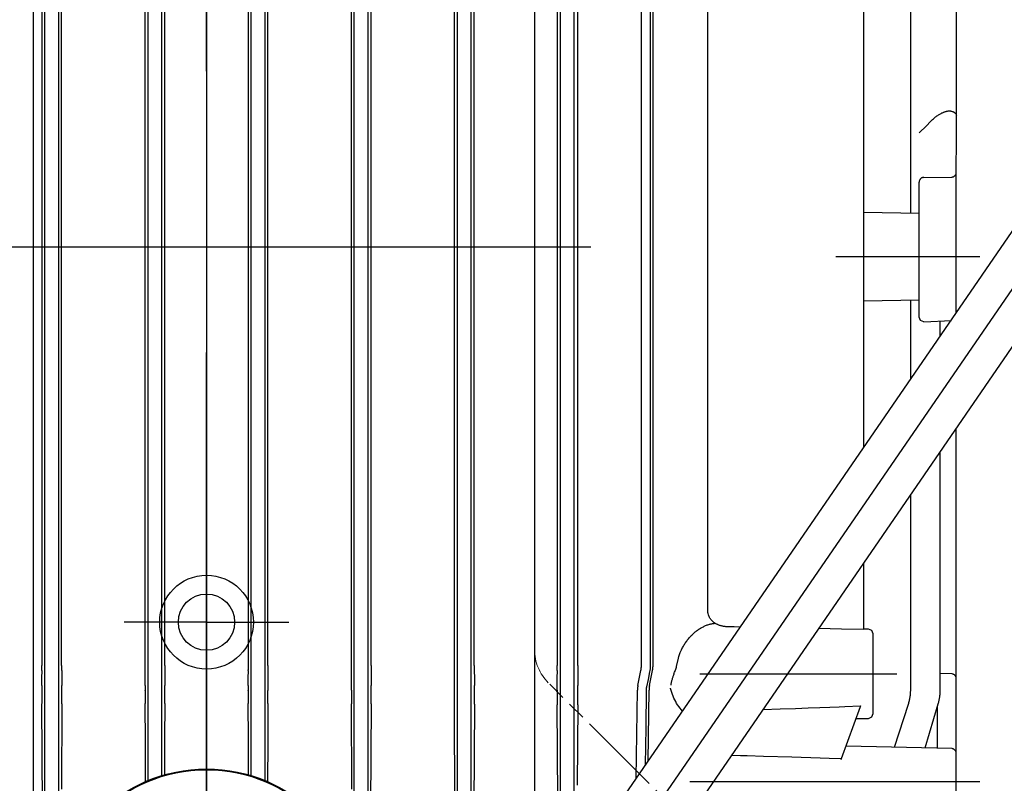
# Model space of a CAD drawing. Units: millimetres. Extents: x 4088 to 8241, y 2648 to 7315.
# Drawn here: x 7700 to 7805, y 6021 to 6103 of the extents above; entities that cross this region are included whole.
import ezdxf

# ---------------------------------------------------------------- set-up
doc = ezdxf.new("R2010")
doc.units = ezdxf.units.MM
doc.header["$LTSCALE"] = 20
for name, pattern in [('AM_DIN_G_W050', [13.75, 9.75, -1.5, 1, -1.5]), ('gen4a', [16.25, 9.75, -1.5, 1, -1.5, 1, -1.5]), ('PHANTOM', [0.8, 0.45, -0.05, 0.1, -0.05, 0.1, -0.05])]:
    doc.linetypes.add(name, pattern=pattern)
doc.layers.add('4A', color=3, linetype='gen4a')
doc.layers.add('BEZUGSACHSEN', color=7, linetype='Continuous')
doc.layers.add('AM_5', color=3, linetype='Continuous', lineweight=25)
doc.layers.add('AM_7', color=4, linetype='AM_DIN_G_W050', lineweight=25)
doc.styles.get("Standard").update_dxf_attribs({"font": 'ISOCP.SHX'})
doc.dimstyles.new('AM_ISO$0', dxfattribs={"dimtxt": 3.5, "dimasz": 2.5, "dimexe": 1, "dimexo": 1, "dimgap": 1.5, "dimtad": 1, "dimdsep": 46, "dimtxsty": 'STANDARD', "dimcen": 0, "dimclrd": 256, "dimclre": 256, "dimclrt": 2, "dimadec": 0, "dimazin": 2, "dimtp": 0.1, "dimtm": 0.1, "dimtfac": 0.71, "dimtdec": 3, "dimtmove": 0, "dimatfit": 3, "dimfxl": 1, "dimlwd": -1, "dimlwe": -1, "dimarcsym": 0})

# ---------------------------------------------------------------- blocks, each defined once
blk = doc.blocks.new('*D26')
at = {"layer": 'AM_5', "transparency": 16777216}
for p, q in [((7721.37, 6450.85), (8226.07, 6450.85)), ((8206.07, 6400.85), (8206.07, 5271.35)), ((7601.37, 5221.35), (8226.07, 5221.35))]:
    blk.add_line(p, q, dxfattribs=at)
for points in [[(8197.73, 6400.85), (8214.4, 6400.85), (8206.07, 6450.85)], [(8197.73, 5271.35), (8214.4, 5271.35), (8206.07, 5221.35)]]:
    blk.add_solid(points, dxfattribs=at)
at = {"layer": 'DEFPOINTS', "color": 0, "transparency": 16777216}
for p in [(7701.37, 6450.85), (7581.37, 5221.35), (8206.07, 5221.35)]:
    blk.add_point(p, dxfattribs=at)
at = {"layer": 'AM_5', "color": 2, "transparency": 16777216, "insert": (8141.06, 5881.88), "char_height": 70, "attachment_point": 5, "rotation": 90}
blk.add_mtext('1230', dxfattribs=at)
blk = doc.blocks.new('*D27')
at = {"layer": 'AM_5', "transparency": 16777216}
for p, q in [((5001.87, 6498.85), (5001.87, 4683.04)), ((7701.37, 6424.85), (7701.37, 4683.04)), ((5051.87, 4703.04), (7651.37, 4703.04))]:
    blk.add_line(p, q, dxfattribs=at)
for points in [[(5051.87, 4711.38), (5051.87, 4694.71), (5001.87, 4703.04)], [(7651.37, 4711.38), (7651.37, 4694.71), (7701.37, 4703.04)]]:
    blk.add_solid(points, dxfattribs=at)
at = {"layer": 'DEFPOINTS', "color": 0, "transparency": 16777216}
for p in [(5001.87, 6518.85), (7701.37, 6444.85), (7701.37, 4703.04)]:
    blk.add_point(p, dxfattribs=at)
at = {"layer": 'AM_5', "color": 2, "transparency": 16777216, "insert": (6429.21, 4768.05), "char_height": 70, "attachment_point": 5}
blk.add_mtext('2700', dxfattribs=at)
blk = doc.blocks.new('0154.81.17_links')
at = {"color": 6, "linetype": 'PHANTOM', "lineweight": 0}
for p, q in [((2943.68, 7381.82), (2943.68, 7255.96)), ((2967.22, 7230.36), (2945.14, 7252.43))]:
    blk.add_line(p, q, dxfattribs=at)
blk.add_line((2943.68, 7380.89), (2943.68, 7216.89))
for centre, radius in [((2908.68, 7258.89), 3), ((2908.68, 7226.89), 16.25)]:
    blk.add_circle(centre, radius)
blk.add_arc((2948.68, 7255.96), 5, 180, 225, dxfattribs=at)
at = {"layer": '4A'}
for p, q in [((2891.13, 7254.28), (2891.13, 7373.69)), ((2891.44, 7251.62), (2891.44, 7373.69)), ((2925.92, 7251.62), (2925.92, 7373.69)), ((2926.23, 7254.28), (2926.23, 7373.69)), ((2935.13, 7254.28), (2935.13, 7373.69)), ((2935.44, 7251.67), (2935.44, 7373.69)), ((2936.92, 7251.67), (2936.92, 7373.69)), ((2937.25, 7254.28), (2937.25, 7373.69)), ((2946.11, 7254.28), (2946.11, 7373.69)), ((2946.44, 7251.77), (2946.44, 7373.69)), ((2947.92, 7251.77), (2947.92, 7373.69)), ((2948.28, 7254.28), (2948.28, 7373.69)), ((2892.92, 7251.62), (2892.92, 7366.57)), ((2893.22, 7254.28), (2893.22, 7365.57)), ((2924.14, 7254.28), (2924.14, 7365.57)), ((2924.44, 7251.62), (2924.44, 7366.57)), ((2956.06, 7309.11), (2956.06, 7363.93)), ((2955.08, 7254.28), (2955.08, 7362.05)), ((2956.32, 7254.28), (2956.32, 7362.05)), ((2902.14, 7254.28), (2902.14, 7355.91)), ((2902.44, 7251.6), (2902.44, 7355.78)), ((2903.92, 7251.6), (2903.92, 7355.26)), ((2904.22, 7254.28), (2904.22, 7355.17)), ((2913.14, 7254.28), (2913.14, 7355.17)), ((2913.44, 7251.6), (2913.44, 7355.26)), ((2914.92, 7251.6), (2914.92, 7355.78)), ((2915.22, 7254.28), (2915.22, 7355.91)), ((2978.81, 7277.56), (2978.81, 7353.68)), ((2962.16, 7260.15), (2962.16, 7352.91)), ((2988.68, 7291.93), (2988.68, 7352.87)), ((2983.81, 7302.5), (2983.81, 7350.39)), ((2941.77, 7223.65), (3009.13, 7321.69)), ((2944.65, 7221.66), (3011.96, 7319.64)), ((2947.53, 7219.68), (3014.85, 7317.66)), ((2986.69, 7312.96), (2986.76, 7313.01)), ((2986.76, 7313.01), (2986.84, 7313.06)), ((2986.84, 7313.06), (2986.91, 7313.1)), ((2986.91, 7313.1), (2986.98, 7313.14)), ((2986.98, 7313.14), (2987.06, 7313.18)), ((2987.06, 7313.18), (2987.13, 7313.22)), ((2987.13, 7313.22), (2987.19, 7313.25)), ((2987.19, 7313.25), (2987.26, 7313.28)), ((2987.26, 7313.28), (2987.33, 7313.3)), ((2987.33, 7313.3), (2987.39, 7313.33)), ((2987.39, 7313.33), (2987.46, 7313.35)), ((2987.46, 7313.35), (2987.52, 7313.37)), ((2987.52, 7313.37), (2987.58, 7313.38)), ((2987.58, 7313.38), (2987.64, 7313.4)), ((2987.64, 7313.4), (2987.7, 7313.41)), ((2987.7, 7313.41), (2987.75, 7313.42)), ((2987.75, 7313.42), (2987.81, 7313.43)), ((2987.81, 7313.43), (2987.86, 7313.43)), ((2987.86, 7313.43), (2987.91, 7313.43)), ((2987.91, 7313.43), (2987.96, 7313.43)), ((2987.96, 7313.43), (2988.01, 7313.43)), ((2988.01, 7313.43), (2988.05, 7313.43)), ((2988.05, 7313.43), (2988.1, 7313.42)), ((2988.1, 7313.42), (2988.14, 7313.41)), ((2988.14, 7313.41), (2988.18, 7313.4)), ((2988.18, 7313.4), (2988.22, 7313.39)), ((2988.22, 7313.39), (2988.26, 7313.38)), ((2988.26, 7313.38), (2988.3, 7313.37)), ((2988.3, 7313.37), (2988.34, 7313.35)), ((2988.34, 7313.35), (2988.37, 7313.33)), ((2988.37, 7313.33), (2988.41, 7313.31)), ((2988.41, 7313.31), (2988.44, 7313.29)), ((2988.44, 7313.29), (2988.47, 7313.27)), ((2988.47, 7313.27), (2988.5, 7313.25)), ((2988.5, 7313.25), (2988.56, 7313.19)), ((2988.56, 7313.19), (2988.61, 7313.13)), ((2988.61, 7313.13), (2988.65, 7313.07)), ((2988.65, 7313.07), (2988.7, 7312.99)), ((2985.5, 7311.85), (2985.92, 7312.31)), ((2985.92, 7312.31), (2986, 7312.38)), ((2986, 7312.38), (2986.08, 7312.46)), ((2986.08, 7312.46), (2986.15, 7312.53)), ((2986.15, 7312.53), (2986.23, 7312.6)), ((2986.23, 7312.6), (2986.31, 7312.67)), ((2986.31, 7312.67), (2986.38, 7312.73)), ((2986.38, 7312.73), (2986.46, 7312.79)), ((2986.46, 7312.79), (2986.54, 7312.85)), ((2986.54, 7312.85), (2986.61, 7312.91)), ((2986.61, 7312.91), (2986.69, 7312.96)), ((2988.68, 7312.96), (2988.71, 7312.97)), ((2988.7, 7312.99), (2988.71, 7312.97)), ((2984.71, 7311.11), (2985.5, 7311.85)), ((2956.06, 7254.28), (2956.06, 7309.11)), ((2988.68, 7306.3), (2988.68, 7306.88)), ((2984.72, 7299.39), (2984.72, 7305.85)), ((2985.22, 7306.35), (2988.18, 7306.38)), ((2984.72, 7302.48), (2978.81, 7302.61)), ((2984.72, 7297.89), (2984.72, 7299.39)), ((2975.81, 7297.89), (2991.18, 7297.89)), ((2984.72, 7291.44), (2984.72, 7297.89)), ((2978.81, 7293.17), (2984.72, 7293.3)), ((2983.81, 7284.83), (2983.81, 7293.28)), ((2984.87, 7291.08), (2984.72, 7291.44)), ((2985.22, 7290.93), (2984.87, 7291.08)), ((2985.22, 7290.93), (2988.18, 7291.08)), ((2986.96, 7289.43), (2986.96, 7291.02)), ((2988.68, 7244.49), (2988.68, 7279.57)), ((2986.96, 7251.62), (2986.96, 7277.07)), ((2983.81, 7251.67), (2983.81, 7272.47)), ((2978.81, 7258.11), (2978.81, 7265.2)), ((2962.16, 7260.13), (2962.16, 7260.15)), ((2962.16, 7260.02), (2962.16, 7260.13)), ((2962.18, 7259.91), (2962.16, 7260.02)), ((2962.2, 7259.8), (2962.18, 7259.91)), ((2962.23, 7259.69), (2962.2, 7259.8)), ((2962.26, 7259.58), (2962.23, 7259.69)), ((2962.28, 7259.53), (2962.26, 7259.58)), ((2962.3, 7259.48), (2962.28, 7259.53)), ((2962.33, 7259.43), (2962.3, 7259.48)), ((2962.35, 7259.38), (2962.33, 7259.43)), ((2961.53, 7258.33), (2961.61, 7258.37)), ((2961.61, 7258.37), (2961.69, 7258.41)), ((2961.69, 7258.41), (2961.77, 7258.45)), ((2961.77, 7258.45), (2961.85, 7258.49)), ((2961.85, 7258.49), (2961.93, 7258.52)), ((2961.93, 7258.52), (2962.02, 7258.56)), ((2962.02, 7258.56), (2962.1, 7258.59)), ((2962.1, 7258.59), (2962.18, 7258.62)), ((2962.18, 7258.62), (2962.26, 7258.64)), ((2962.26, 7258.64), (2962.34, 7258.66)), ((2962.34, 7258.66), (2962.42, 7258.69)), ((2962.38, 7259.33), (2962.35, 7259.38)), ((2962.41, 7259.29), (2962.38, 7259.33)), ((2962.45, 7259.24), (2962.41, 7259.29)), ((2962.42, 7258.69), (2962.5, 7258.71)), ((2962.48, 7259.19), (2962.45, 7259.24)), ((2962.51, 7259.15), (2962.48, 7259.19)), ((2962.5, 7258.71), (2962.59, 7258.72)), ((2962.55, 7259.11), (2962.51, 7259.15)), ((2962.59, 7259.06), (2962.55, 7259.11)), ((2962.63, 7259.02), (2962.59, 7259.06)), ((2962.59, 7258.72), (2962.67, 7258.74)), ((2962.68, 7258.98), (2962.63, 7259.02)), ((2962.67, 7258.74), (2962.75, 7258.75)), ((2962.72, 7258.94), (2962.68, 7258.98)), ((2962.77, 7258.9), (2962.72, 7258.94)), ((2962.75, 7258.75), (2962.83, 7258.76)), ((2962.82, 7258.86), (2962.77, 7258.9)), ((2962.87, 7258.83), (2962.82, 7258.86)), ((2962.83, 7258.76), (2962.91, 7258.77)), ((2962.92, 7258.79), (2962.87, 7258.83)), ((2962.91, 7258.77), (2962.95, 7258.78)), ((2962.98, 7258.75), (2962.92, 7258.79)), ((2962.92, 7258.79), (2962.92, 7258.79)), ((2962.95, 7258.77), (2962.95, 7258.78)), ((2963.03, 7258.72), (2962.98, 7258.75)), ((2963.09, 7258.69), (2963.03, 7258.72)), ((2963.15, 7258.66), (2963.09, 7258.69)), ((2963.21, 7258.63), (2963.15, 7258.66)), ((2963.28, 7258.6), (2963.21, 7258.63)), ((2963.34, 7258.58), (2963.28, 7258.6)), ((2963.41, 7258.55), (2963.34, 7258.58)), ((2963.48, 7258.53), (2963.41, 7258.55)), ((2963.55, 7258.51), (2963.48, 7258.53)), ((2963.63, 7258.49), (2963.55, 7258.51)), ((2963.7, 7258.47), (2963.63, 7258.49)), ((2963.78, 7258.45), (2963.7, 7258.47)), ((2963.85, 7258.44), (2963.78, 7258.45)), ((2963.93, 7258.43), (2963.85, 7258.44)), ((2964.01, 7258.42), (2963.93, 7258.43)), ((2964.09, 7258.41), (2964.01, 7258.42)), ((2964.17, 7258.4), (2964.09, 7258.41)), ((2964.25, 7258.4), (2964.17, 7258.4)), ((2964.33, 7258.4), (2964.25, 7258.4)), ((2964.98, 7258.38), (2964.33, 7258.39)), ((2965.62, 7258.37), (2964.98, 7258.38)), ((2960.24, 7257.28), (2960.3, 7257.36)), ((2960.3, 7257.36), (2960.37, 7257.44)), ((2960.37, 7257.44), (2960.45, 7257.51)), ((2960.45, 7257.51), (2960.52, 7257.58)), ((2960.52, 7257.58), (2960.59, 7257.65)), ((2960.59, 7257.65), (2960.67, 7257.72)), ((2960.67, 7257.72), (2960.74, 7257.79)), ((2960.74, 7257.79), (2960.82, 7257.85)), ((2960.82, 7257.85), (2960.89, 7257.91)), ((2960.89, 7257.91), (2960.97, 7257.97)), ((2960.97, 7257.97), (2961.05, 7258.03)), ((2961.05, 7258.03), (2961.13, 7258.08)), ((2961.13, 7258.08), (2961.21, 7258.14)), ((2961.21, 7258.14), (2961.29, 7258.19)), ((2961.29, 7258.19), (2961.37, 7258.24)), ((2961.37, 7258.24), (2961.45, 7258.29)), ((2961.45, 7258.29), (2961.53, 7258.33)), ((2976.42, 7258.15), (2974, 7258.2)), ((2978.81, 7258.11), (2976.42, 7258.15)), ((2979.32, 7258.15), (2978.81, 7258.16)), ((2979.66, 7258), (2979.32, 7258.15)), ((2979.81, 7257.64), (2979.66, 7258)), ((2979.81, 7253.39), (2979.81, 7257.64)), ((2959.51, 7256.24), (2959.56, 7256.33)), ((2959.56, 7256.33), (2959.61, 7256.43)), ((2959.61, 7256.43), (2959.67, 7256.52)), ((2959.67, 7256.52), (2959.73, 7256.61)), ((2959.73, 7256.61), (2959.79, 7256.7)), ((2959.79, 7256.7), (2959.85, 7256.79)), ((2959.85, 7256.79), (2959.91, 7256.87)), ((2959.91, 7256.87), (2959.97, 7256.96)), ((2959.97, 7256.96), (2960.03, 7257.04)), ((2960.03, 7257.04), (2960.1, 7257.13)), ((2960.1, 7257.13), (2960.17, 7257.21)), ((2960.17, 7257.21), (2960.24, 7257.28)), ((2959.02, 7255.04), (2959.08, 7255.24)), ((2959.08, 7255.24), (2959.15, 7255.45)), ((2959.15, 7255.45), (2959.23, 7255.65)), ((2959.23, 7255.65), (2959.31, 7255.85)), ((2959.31, 7255.85), (2959.36, 7255.95)), ((2959.36, 7255.95), (2959.41, 7256.05)), ((2959.41, 7256.05), (2959.46, 7256.14)), ((2959.46, 7256.14), (2959.51, 7256.24)), ((2956.05, 7254.17), (2956.06, 7254.25)), ((2956.06, 7254.25), (2956.06, 7254.28)), ((2958.84, 7254.16), (2959.02, 7255.04)), ((2891.12, 7252.93), (2891.13, 7253.73)), ((2893.23, 7253.73), (2893.23, 7252.93)), ((2902.13, 7252.93), (2902.13, 7253.73)), ((2904.22, 7253.73), (2904.23, 7252.93)), ((2913.13, 7252.93), (2913.14, 7253.73)), ((2915.23, 7253.73), (2915.23, 7252.93)), ((2924.13, 7252.93), (2924.13, 7253.73)), ((2926.24, 7253.73), (2926.24, 7252.93)), ((2935.12, 7252.93), (2935.13, 7253.73)), ((2937.25, 7253.73), (2937.26, 7252.93)), ((2946.1, 7252.93), (2946.11, 7253.73)), ((2948.28, 7253.73), (2948.29, 7252.93)), ((2954.7, 7252.14), (2955.02, 7253.73)), ((2955.83, 7252.79), (2955.99, 7253.59)), ((2955.94, 7252.14), (2956.26, 7253.73)), ((2955.99, 7253.59), (2956.02, 7253.75)), ((2956.02, 7253.75), (2956.04, 7253.92)), ((2956.04, 7253.92), (2956.05, 7254.08)), ((2956.05, 7254.08), (2956.05, 7254.17)), ((2958.55, 7253.4), (2958.61, 7253.54)), ((2958.61, 7253.54), (2958.67, 7253.66)), ((2961.33, 7253.39), (2982.32, 7253.39)), ((2979.81, 7249.14), (2979.81, 7253.39)), ((2988.2, 7253.37), (2986.96, 7253.42)), ((2891.12, 7252.14), (2891.12, 7252.93)), ((2893.23, 7252.93), (2893.23, 7252.14)), ((2902.13, 7252.14), (2902.13, 7252.93)), ((2904.23, 7252.93), (2904.23, 7252.14)), ((2913.13, 7252.14), (2913.13, 7252.93)), ((2915.23, 7252.93), (2915.23, 7252.14)), ((2924.13, 7252.14), (2924.13, 7252.93)), ((2926.24, 7252.93), (2926.24, 7252.14)), ((2935.12, 7252.14), (2935.12, 7252.93)), ((2937.26, 7252.93), (2937.26, 7252.14)), ((2946.1, 7252.14), (2946.1, 7252.93)), ((2946.1, 7251.77), (2946.1, 7252.14)), ((2948.29, 7252.93), (2948.29, 7252.14)), ((2948.29, 7251.77), (2948.29, 7252.14)), ((2955.66, 7252), (2955.83, 7252.79)), ((2958.2, 7252.16), (2958.2, 7252.16)), ((2988.68, 7252.87), (2988.68, 7253.09)), ((2891.44, 7250.19), (2891.44, 7251.62)), ((2892.92, 7250.19), (2892.92, 7251.62)), ((2902.12, 7251.6), (2902.12, 7251.63)), ((2902.44, 7250.21), (2902.44, 7251.6)), ((2903.92, 7250.21), (2903.92, 7251.6)), ((2904.23, 7251.6), (2904.23, 7251.63)), ((2913.13, 7251.6), (2913.13, 7251.63)), ((2913.44, 7250.21), (2913.44, 7251.6)), ((2914.92, 7250.21), (2914.92, 7251.6)), ((2915.24, 7251.6), (2915.24, 7251.63)), ((2924.44, 7250.19), (2924.44, 7251.62)), ((2925.92, 7250.19), (2925.92, 7251.62)), ((2935.12, 7251.63), (2935.12, 7251.67)), ((2935.44, 7250.15), (2935.44, 7251.67)), ((2936.92, 7250.15), (2936.92, 7251.67)), ((2937.26, 7251.63), (2937.26, 7251.67)), ((2946.1, 7251.63), (2946.1, 7251.77)), ((2946.44, 7250.06), (2946.44, 7251.77)), ((2947.92, 7250.06), (2947.92, 7251.77)), ((2948.29, 7251.63), (2948.29, 7251.77)), ((2954.53, 7242.23), (2954.65, 7251.62)), ((2955.58, 7247.64), (2955.63, 7251.61)), ((2955.63, 7251.75), (2955.64, 7251.81)), ((2955.63, 7251.68), (2955.63, 7251.75)), ((2955.63, 7251.61), (2955.63, 7251.68)), ((2955.64, 7251.88), (2955.66, 7252)), ((2955.64, 7251.81), (2955.64, 7251.88)), ((2955.79, 7244.06), (2955.89, 7251.62)), ((2958.18, 7251.8), (2958.17, 7251.86)), ((2958.24, 7251.59), (2958.18, 7251.8)), ((2958.31, 7251.39), (2958.24, 7251.59)), ((2958.38, 7251.18), (2958.31, 7251.39)), ((2958.46, 7250.99), (2958.38, 7251.18)), ((2891.19, 7235.4), (2891.12, 7250.19)), ((2891.44, 7150.77), (2891.44, 7250.19)), ((2892.92, 7231.21), (2892.92, 7250.19)), ((2893.23, 7250.19), (2893.19, 7241.07)), ((2902.15, 7246.04), (2902.13, 7250.21)), ((2902.44, 7242), (2902.44, 7250.21)), ((2903.92, 7242.53), (2903.92, 7250.21)), ((2904.23, 7250.21), (2904.21, 7246.41)), ((2913.15, 7246.41), (2913.13, 7250.21)), ((2913.44, 7242.53), (2913.44, 7250.21)), ((2914.92, 7242), (2914.92, 7250.21)), ((2915.23, 7250.21), (2915.21, 7246.04)), ((2924.17, 7241.07), (2924.13, 7250.19)), ((2924.44, 7231.21), (2924.44, 7250.19)), ((2925.92, 7197.28), (2925.92, 7250.19)), ((2926.24, 7250.19), (2926.17, 7235.4)), ((2935.2, 7235.37), (2935.12, 7250.15)), ((2935.44, 7213.98), (2935.44, 7250.15)), ((2936.92, 7216.32), (2936.92, 7250.15)), ((2937.26, 7250.15), (2937.18, 7235.37)), ((2946.16, 7240.07), (2946.1, 7250.06)), ((2946.44, 7230.45), (2946.44, 7250.06)), ((2947.92, 7232.6), (2947.92, 7250.06)), ((2948.29, 7250.06), (2948.24, 7241.51)), ((2958.54, 7250.79), (2958.46, 7250.99)), ((2958.64, 7250.6), (2958.54, 7250.79)), ((2958.74, 7250.41), (2958.64, 7250.6)), ((2958.84, 7250.23), (2958.74, 7250.41)), ((2958.95, 7250.05), (2958.84, 7250.23)), ((2959.07, 7249.88), (2958.95, 7250.05)), ((2978.45, 7249.91), (2978.48, 7250)), ((2982.1, 7245.54), (2983.57, 7250.15)), ((2985.35, 7245.47), (2986.75, 7250.19)), ((2959.2, 7249.72), (2959.07, 7249.88)), ((2959.33, 7249.56), (2959.2, 7249.72)), ((2959.46, 7249.4), (2959.33, 7249.56)), ((2968.08, 7249.59), (2969.87, 7249.64)), ((2969.87, 7249.64), (2971.51, 7249.69)), ((2971.51, 7249.69), (2972.86, 7249.74)), ((2972.86, 7249.74), (2974.11, 7249.78)), ((2974.11, 7249.78), (2975.18, 7249.82)), ((2975.18, 7249.82), (2976.17, 7249.86)), ((2976.17, 7249.86), (2976.77, 7249.88)), ((2976.44, 7244.36), (2978.45, 7249.91)), ((2976.77, 7249.88), (2978.47, 7249.96)), ((2979.66, 7248.78), (2979.81, 7249.14)), ((2986.68, 7245.44), (2986.68, 7249.95)), ((2977.97, 7248.6), (2979.32, 7248.63)), ((2979.32, 7248.63), (2979.66, 7248.78)), ((2955.53, 7243.68), (2955.58, 7247.64)), ((2902.17, 7241.88), (2902.15, 7246.04)), ((2904.21, 7246.41), (2904.19, 7242.61)), ((2913.17, 7242.61), (2913.15, 7246.41)), ((2915.21, 7246.04), (2915.19, 7241.88)), ((2988.19, 7245.4), (2976.91, 7245.66)), ((2988.68, 7238.88), (2988.68, 7244.9)), ((2965.66, 7244.64), (2964.7, 7244.66)), ((2966.38, 7244.62), (2965.66, 7244.64)), ((2968.11, 7244.57), (2966.38, 7244.62)), ((2971.13, 7244.48), (2968.11, 7244.57)), ((2974.15, 7244.38), (2971.13, 7244.48)), ((2975.11, 7244.34), (2974.15, 7244.38)), ((2976.41, 7244.3), (2975.11, 7244.34)), ((2976.39, 7244.23), (2976.44, 7244.36)), ((2960.24, 7241.89), (2991.19, 7241.89))]:
    blk.add_line(p, q, dxfattribs=at)
blk.add_circle((2908.68, 7226.89), 16.34, dxfattribs=at)
for centre, radius, start, end in [((2988.18, 7306.88), 0.5, 270.4994, 0.0006), ((2985.22, 7305.85), 0.5, 90.4994, 180.0006), ((2784.63, 7254.27), 106.49, 359.7056, 0.0022), ((3001.58, 7254.27), 108.36, 179.9979, 180.2894), ((2791.91, 7254.27), 110.22, 359.7155, 0.0021), ((3015.05, 7254.27), 110.83, 179.998, 180.2829), ((2802.31, 7254.27), 110.83, 359.7171, 0.0021), ((3025.45, 7254.27), 110.22, 179.9979, 180.2845), ((2815.78, 7254.27), 108.36, 359.7106, 0.0021), ((3032.73, 7254.27), 106.49, 179.9978, 180.2944), ((2832.58, 7254.27), 102.55, 359.6943, 0.0023), ((3036.57, 7254.27), 99.32, 179.9976, 180.3156), ((2853.36, 7254.27), 92.74, 359.6621, 0.0026), ((3036.14, 7254.27), 87.86, 179.9969, 180.3564), ((2952.29, 7254.28), 2.79, 348.6616, 0.0494), ((2953.55, 7254.28), 2.77, 348.5667, 0.042), ((2964.8, 7250.98), 6.7, 158.8134, 169.8566), ((2956.71, 7254.61), 2.17, 334.095, 348.0293), ((2988.18, 7252.87), 0.5, 359.9994, 87.8823), ((2997.22, 7251.6), 106.1, 179.705, 179.9864), ((2785.25, 7251.6), 107.99, 0.0134, 0.2898), ((3011.99, 7251.6), 109.87, 179.7152, 179.9844), ((2793.75, 7251.6), 110.49, 0.0155, 0.2833), ((3023.62, 7251.6), 110.49, 179.7167, 179.9845), ((2805.37, 7251.6), 109.87, 0.0156, 0.2849), ((3032.11, 7251.6), 107.99, 179.7102, 179.9866), ((2820.14, 7251.6), 106.1, 0.0136, 0.295), ((3037.2, 7251.6), 102.09, 179.6935, 179.9607), ((2838.43, 7251.6), 98.83, 0.0406, 0.3166), ((2957.42, 7251.59), 2.77, 168.6215, 179.3745), ((2958.67, 7251.6), 2.78, 168.7101, 179.4341), ((3165.96, 7251.52), 274.85, 179.9785, 180.2765), ((2615.89, 7251.52), 277.34, 359.7258, 0.0211), ((3178.4, 7251.5), 276.27, 179.9803, 180.2675), ((2627.15, 7251.5), 277.08, 359.7332, 0.0196), ((3190.21, 7251.5), 277.08, 179.9804, 180.2668), ((2638.96, 7251.5), 276.27, 359.7325, 0.0197), ((3201.47, 7251.52), 277.34, 179.9789, 180.2742), ((2651.4, 7251.52), 274.85, 359.7235, 0.0215), ((3211.55, 7251.56), 276.44, 179.9864, 180.2925), ((2665.23, 7251.56), 272.03, 359.703, 0.0142), ((3219.19, 7251.64), 273.09, 180.0035, 180.3316), ((2682, 7251.64), 266.3, 359.6606, 359.9971), ((2978.81, 7251.67), 5, 342.3288, 0.0015), ((2981.96, 7251.62), 5, 343.4439, 0.0013), ((2988.18, 7244.9), 0.5, 359.9994, 88.7006)]:
    blk.add_arc(centre, radius, start, end, dxfattribs=at)
at = {"layer": 'AM_7'}
for p, q in [((2908.68, 7092.67), (2908.68, 7479.42)), ((2908.68, 7411.89), (2908.68, 7185.89)), ((2949.68, 7298.89), (2867.68, 7298.89)), ((2908.68, 7258.89), (2899.89, 7258.89)), ((2908.68, 7258.89), (2917.47, 7258.89))]:
    blk.add_line(p, q, dxfattribs=at)
at = {"layer": 'BEZUGSACHSEN', "color": 7, "linetype": 'Continuous'}
blk.add_circle((2908.68, 7258.89), 5, dxfattribs=at)

msp = doc.modelspace()

# ---------------------------------------------------------------- block references
at = {"rotation": 359.9986285164488}
msp.add_blockref('0154.81.17_links', (4811, -1220.28), dxfattribs=at)

# ---------------------------------------------------------------- dimensions: what is measured, and where the dimension line sits
at = {"layer": 'AM_5'}
dim = msp.add_linear_dim(base=(7701.36612081, 4703.04282913), p1=(5001.86612081, 6518.85492251), p2=(7701.36612081, 6444.85492251), dimstyle='AM_ISO$0', override={"dimscale": 20, "dimdec": 0}, dxfattribs=at)
dim.commit()
dim.dimension.update_dxf_attribs({"geometry": '*D27', "text_midpoint": (6429.20502922, 4703.04282913), "dimtype": 160})
dim = msp.add_linear_dim(base=(8206.06644463, 5221.35492251), p1=(7701.36612081, 6450.85492251), p2=(7581.36612081, 5221.35492251), angle=90, dimstyle='AM_ISO$0', override={"dimscale": 20, "dimdec": 0}, dxfattribs=at)
dim.commit()
dim.dimension.update_dxf_attribs({"geometry": '*D26', "text_midpoint": (8206.06644463, 5881.88491277), "dimtype": 160})

doc.saveas('drawing.dxf')
